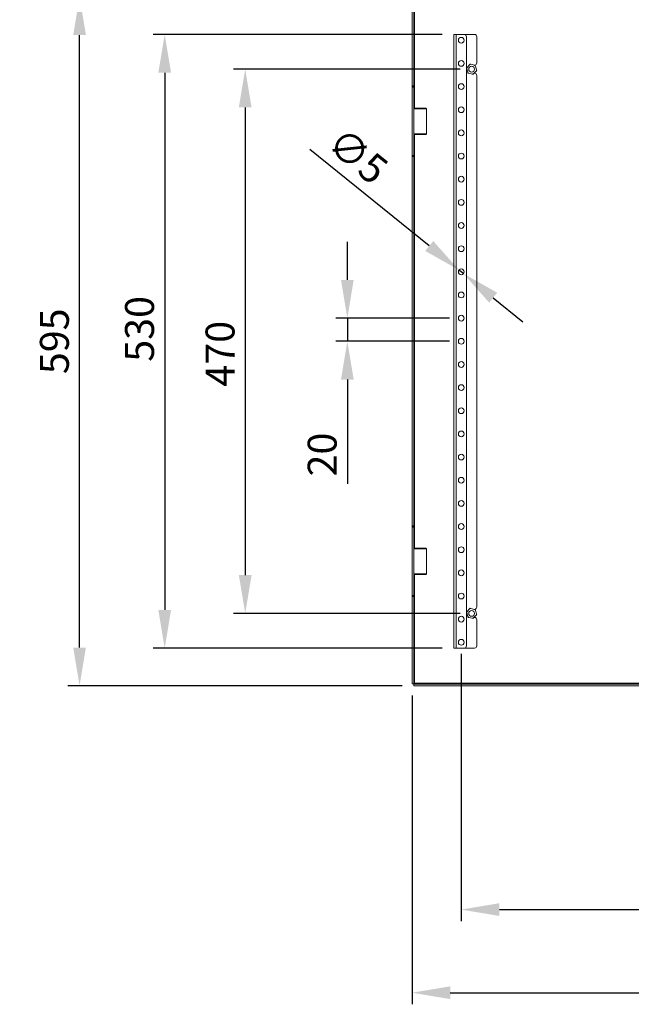
# Model space of a CAD drawing. Units: millimetres. Extents: x -245 to 3955, y -254 to 2716.
# Drawn here: x 1769 to 2297, y 1347 to 2197 of the extents above; entities that cross this region are included whole.
import ezdxf
from ezdxf import colors
from ezdxf.entities.mleader import LeaderData, LeaderLine
from ezdxf.math import Vec2, Vec3

# ---------------------------------------------------------------- set-up
doc = ezdxf.new("R2010")
doc.units = ezdxf.units.MM
doc.header["$LTSCALE"] = 2
doc.header["$PDSIZE"] = -1
doc.layers.add('Dimensions', color=7, linetype='Continuous', lineweight=15)
doc.styles.get("Standard").update_dxf_attribs({"font": 'romans.shx', "width": 0.8})
doc.dimstyles.new('SLDDIMSTYLE2', dxfattribs={"dimscale": 10, "dimtxt": 2.5, "dimasz": 3.302, "dimexe": 1, "dimexo": 1, "dimgap": 0.926042, "dimtad": 1, "dimdec": 0, "dimrnd": 1e-09, "dimzin": 12, "dimdsep": 46, "dimtxsty": 'Standard', "dimcen": 2, "dimadec": 0, "dimazin": 3, "dimtfac": 1, "dimtdec": 0, "dimtmove": 0, "dimatfit": 0, "dimfxl": 1, "dimfrac": 2, "dimtolj": 1, "dimtzin": 12, "dimarcsym": 0})

# ---------------------------------------------------------------- blocks, each defined once
blk = doc.blocks.new('_D_4')
at = {"layer": 'Defpoints', "color": 0, "transparency": 16777216}
for p in [(2107.69, 1623.62), (2702.69, 1623.62), (2702.69, 1356.92)]:
    blk.add_point(p, dxfattribs=at)
at = {"layer": 'Dimensions', "color": 0, "lineweight": -2, "transparency": 16777216}
for p, q in [((2107.69, 1613.62), (2107.69, 1346.92)), ((2702.69, 1613.62), (2702.69, 1346.92)), ((2140.71, 1356.92), (2669.67, 1356.92))]:
    blk.add_line(p, q, dxfattribs=at)
at = {"layer": 'Dimensions', "color": 0, "transparency": 16777216}
for points in [[(2140.71, 1362.42), (2140.71, 1351.41), (2107.69, 1356.92)], [(2669.67, 1362.42), (2669.67, 1351.41), (2702.69, 1356.92)]]:
    blk.add_solid(points, dxfattribs=at)
at = {"layer": 'Dimensions', "color": 0, "transparency": 16777216, "insert": (2405.21, 1391.18), "char_height": 25, "attachment_point": 2}
blk.add_mtext('\\A1;595', dxfattribs=at)
blk = doc.blocks.new('_D_7')
at = {"layer": 'Defpoints', "color": 0, "transparency": 16777216}
for p in [(2143.69, 2184.55), (1893.88, 1654.55), (2143.69, 1654.55)]:
    blk.add_point(p, dxfattribs=at)
at = {"layer": 'Dimensions', "color": 0, "lineweight": -2, "transparency": 16777216}
for p, q in [((2133.69, 2184.55), (1883.88, 2184.55)), ((1893.88, 2151.53), (1893.88, 1687.57)), ((2133.69, 1654.55), (1883.88, 1654.55))]:
    blk.add_line(p, q, dxfattribs=at)
at = {"layer": 'Dimensions', "color": 0, "transparency": 16777216}
for points in [[(1888.38, 2151.53), (1899.38, 2151.53), (1893.88, 2184.55)], [(1888.38, 1687.57), (1899.38, 1687.57), (1893.88, 1654.55)]]:
    blk.add_solid(points, dxfattribs=at)
at = {"layer": 'Dimensions', "color": 0, "transparency": 16777216, "insert": (1859.62, 1930.25), "char_height": 25, "attachment_point": 2, "rotation": 90}
blk.add_mtext('\\A1;530', dxfattribs=at)
blk = doc.blocks.new('_D_9')
at = {"layer": 'Defpoints', "color": 0, "transparency": 16777216}
for p in [(2150.19, 1939.55), (2051.75, 1919.55), (2150.19, 1919.55)]:
    blk.add_point(p, dxfattribs=at)
at = {"layer": 'Dimensions', "color": 0, "lineweight": -2, "transparency": 16777216}
for p, q in [((2051.75, 1972.57), (2051.75, 2005.59)), ((2140.19, 1939.55), (2041.75, 1939.55)), ((2051.75, 1939.55), (2051.75, 1919.55)), ((2140.19, 1919.55), (2041.75, 1919.55)), ((2051.75, 1886.53), (2051.75, 1796.31))]:
    blk.add_line(p, q, dxfattribs=at)
at = {"layer": 'Dimensions', "color": 0, "transparency": 16777216}
for points in [[(2046.24, 1972.57), (2057.25, 1972.57), (2051.75, 1939.55)], [(2046.24, 1886.53), (2057.25, 1886.53), (2051.75, 1919.55)]]:
    blk.add_solid(points, dxfattribs=at)
at = {"layer": 'Dimensions', "color": 0, "transparency": 16777216, "insert": (2017.49, 1821.76), "char_height": 25, "attachment_point": 2, "rotation": 90}
blk.add_mtext('\\A1;20', dxfattribs=at)
blk = doc.blocks.new('_D_11')
at = {"layer": 'Defpoints', "color": 0, "transparency": 16777216}
for p in [(2148.24, 1981.12), (2152.13, 1977.98)]:
    blk.add_point(p, dxfattribs=at)
at = {"layer": 'Dimensions', "color": 0, "lineweight": -2, "transparency": 16777216}
for p, q in [((2122.55, 2001.86), (2019.31, 2085.21)), ((2152.13, 1977.98), (2148.24, 1981.12)), ((2177.82, 1957.23), (2203.51, 1936.49))]:
    blk.add_line(p, q, dxfattribs=at)
at = {"layer": 'Dimensions', "color": 0, "transparency": 16777216}
for points in [[(2126.01, 2006.14), (2119.09, 1997.58), (2148.24, 1981.12)], [(2181.28, 1961.52), (2174.36, 1952.95), (2152.13, 1977.98)]]:
    blk.add_solid(points, dxfattribs=at)
at = {"layer": 'Dimensions', "color": 0, "transparency": 16777216, "insert": (2048.03, 2106.05), "char_height": 25, "attachment_point": 1, "rotation": 321.08385}
blk.add_mtext('\\A1;∅5', dxfattribs=at)
blk = doc.blocks.new('_D_12')
at = {"layer": 'Defpoints', "color": 0, "transparency": 16777216}
for p in [(2159.19, 2154.55), (1963.47, 1684.55), (2159.19, 1684.55)]:
    blk.add_point(p, dxfattribs=at)
at = {"layer": 'Dimensions', "color": 0, "lineweight": -2, "transparency": 16777216}
for p, q in [((2149.19, 2154.55), (1953.47, 2154.55)), ((1963.47, 2121.53), (1963.47, 1717.57)), ((2149.19, 1684.55), (1953.47, 1684.55))]:
    blk.add_line(p, q, dxfattribs=at)
at = {"layer": 'Dimensions', "color": 0, "transparency": 16777216}
for points in [[(1957.96, 2121.53), (1968.97, 2121.53), (1963.47, 2154.55)], [(1957.96, 1717.57), (1968.97, 1717.57), (1963.47, 1684.55)]]:
    blk.add_solid(points, dxfattribs=at)
at = {"layer": 'Dimensions', "color": 0, "transparency": 16777216, "insert": (1929.21, 1908.78), "char_height": 25, "attachment_point": 2, "rotation": 90}
blk.add_mtext('\\A1;470', dxfattribs=at)
blk = doc.blocks.new('*D29')
at = {"layer": 'Defpoints', "color": 0, "transparency": 16777216}
for p in [(2150.19, 1659.55), (2660.19, 1659.55), (2660.19, 1428.72)]:
    blk.add_point(p, dxfattribs=at)
at = {"layer": 'Dimensions', "color": 0, "lineweight": -2, "transparency": 16777216}
for p, q in [((2150.19, 1649.55), (2150.19, 1418.72)), ((2660.19, 1649.55), (2660.19, 1418.72)), ((2183.21, 1428.72), (2627.17, 1428.72))]:
    blk.add_line(p, q, dxfattribs=at)
at = {"layer": 'Dimensions', "color": 0, "transparency": 16777216}
for points in [[(2183.21, 1434.22), (2183.21, 1423.22), (2150.19, 1428.72)], [(2627.17, 1434.22), (2627.17, 1423.22), (2660.19, 1428.72)]]:
    blk.add_solid(points, dxfattribs=at)
at = {"layer": 'Dimensions', "color": 0, "transparency": 16777216, "insert": (2405.19, 1450.48), "char_height": 25, "attachment_point": 5}
blk.add_mtext('\\A1;510', dxfattribs=at)
blk = doc.blocks.new('*D30')
at = {"layer": 'Defpoints', "color": 0, "transparency": 16777216}
for p in [(1820.28, 2217.05), (2109.26, 2217.05), (2109.26, 1622.05)]:
    blk.add_point(p, dxfattribs=at)
at = {"layer": 'Dimensions', "color": 0, "lineweight": -2, "transparency": 16777216}
for p, q in [((2099.26, 2217.05), (1810.28, 2217.05)), ((1820.28, 1655.07), (1820.28, 2184.03)), ((2099.26, 1622.05), (1810.28, 1622.05))]:
    blk.add_line(p, q, dxfattribs=at)
at = {"layer": 'Dimensions', "color": 0, "transparency": 16777216}
for points in [[(1814.78, 2184.03), (1825.79, 2184.03), (1820.28, 2217.05)], [(1814.78, 1655.07), (1825.79, 1655.07), (1820.28, 1622.05)]]:
    blk.add_solid(points, dxfattribs=at)
at = {"layer": 'Dimensions', "color": 0, "transparency": 16777216, "insert": (1798.52, 1919.55), "char_height": 25, "attachment_point": 5, "rotation": 90}
blk.add_mtext('\\A1;595', dxfattribs=at)

msp = doc.modelspace()

# ---------------------------------------------------------------- linework, layer by layer
at = {"color": 7, "linetype": 'Continuous', "lineweight": 18}
for p, q in [((2107.69, 2140.05), (2107.69, 2215.48)), ((2109.19, 2140.05), (2109.19, 2215.48)), ((2143.69, 2184.55), (2143.69, 1654.55)), ((2145.79, 2184.55), (2143.69, 2184.55)), ((2145.79, 2184.55), (2145.79, 1654.55)), ((2152.69, 2184.55), (2145.79, 2184.55)), ((2152.69, 2184.55), (2161.69, 2184.55)), ((2154.69, 2182.55), (2154.69, 1656.55)), ((2163.69, 2182.55), (2163.69, 2160.05)), ((2155.82, 2151.93), (2154.95, 2155)), ((2155.24, 2156.15), (2157.46, 2158.44)), ((2156.01, 2151.27), (2155.82, 2151.93)), ((2157.46, 2158.44), (2157.93, 2158.93)), ((2157.93, 2158.93), (2158.6, 2158.77)), ((2158.6, 2158.77), (2161.7, 2157.99)), ((2163.13, 2152.95), (2160.91, 2150.65)), ((2161.47, 2158.05), (2161.69, 2158.05)), ((2162.36, 2157.82), (2162.55, 2157.17)), ((2162.55, 2157.17), (2163.42, 2154.09)), ((2159.77, 2150.33), (2156.67, 2151.11)), ((2160.44, 2150.16), (2159.77, 2150.33)), ((2160.91, 2150.65), (2160.44, 2150.16)), ((2161.69, 2151.05), (2161.29, 2151.05)), ((2163.69, 2149.05), (2163.69, 1690.05)), ((2107.69, 2140.05), (2109.19, 2140.05)), ((2107.69, 2139.55), (2107.69, 2140.05)), ((2109.19, 2139.55), (2107.69, 2139.55)), ((2107.69, 2139.05), (2107.69, 2139.55)), ((2109.19, 2139.05), (2107.69, 2139.05)), ((2107.69, 2080.05), (2107.69, 2139.05)), ((2109.19, 2140.05), (2109.19, 2139.55)), ((2109.19, 2139.55), (2109.19, 2139.05)), ((2109.19, 2080.05), (2109.19, 2139.05)), ((2109.69, 2120.87), (2109.19, 2120.37)), ((2120.19, 2120.37), (2109.19, 2120.37)), ((2109.69, 2120.87), (2119.69, 2120.87)), ((2120.19, 2120.37), (2119.69, 2120.87)), ((2120.19, 2098.72), (2120.19, 2120.37)), ((2109.19, 2098.72), (2109.69, 2098.22)), ((2109.19, 2098.72), (2120.19, 2098.72)), ((2119.69, 2098.22), (2109.69, 2098.22)), ((2119.69, 2098.22), (2120.19, 2098.72)), ((2107.69, 2080.05), (2109.19, 2080.05)), ((2107.69, 2079.55), (2107.69, 2080.05)), ((2107.69, 2079.55), (2109.19, 2079.55)), ((2107.69, 2079.05), (2107.69, 2079.55)), ((2109.19, 2079.05), (2107.69, 2079.05)), ((2107.69, 1760.05), (2107.69, 2079.05)), ((2109.19, 2080.05), (2109.19, 2079.55)), ((2109.19, 2079.55), (2109.19, 2079.05)), ((2109.19, 1760.05), (2109.19, 2079.05)), ((2107.69, 1760.05), (2109.19, 1760.05)), ((2107.69, 1759.55), (2107.69, 1760.05)), ((2109.19, 1759.55), (2107.69, 1759.55)), ((2107.69, 1759.05), (2107.69, 1759.55)), ((2109.19, 1759.05), (2107.69, 1759.05)), ((2107.69, 1700.05), (2107.69, 1759.05)), ((2109.19, 1760.05), (2109.19, 1759.55)), ((2109.19, 1759.55), (2109.19, 1759.05)), ((2109.19, 1759.05), (2109.19, 1700.05)), ((2109.69, 1740.87), (2109.19, 1740.37)), ((2116.95, 1740.37), (2109.19, 1740.37)), ((2109.69, 1740.87), (2116.75, 1740.87)), ((2116.75, 1740.87), (2119.69, 1740.87)), ((2120.19, 1740.37), (2116.95, 1740.37)), ((2120.19, 1740.37), (2119.69, 1740.87)), ((2120.19, 1718.72), (2120.19, 1740.37)), ((2109.19, 1718.72), (2109.69, 1718.22)), ((2109.19, 1718.72), (2116.95, 1718.72)), ((2116.75, 1718.22), (2109.69, 1718.22)), ((2119.69, 1718.22), (2116.75, 1718.22)), ((2116.95, 1718.72), (2120.19, 1718.72)), ((2119.69, 1718.22), (2120.19, 1718.72)), ((2107.69, 1700.05), (2109.19, 1700.05)), ((2107.69, 1699.55), (2107.69, 1700.05)), ((2107.69, 1699.55), (2109.19, 1699.55)), ((2107.69, 1699.05), (2107.69, 1699.55)), ((2109.19, 1699.05), (2107.69, 1699.05)), ((2107.69, 1623.62), (2107.69, 1699.05)), ((2109.19, 1700.05), (2109.19, 1699.55)), ((2109.19, 1699.55), (2109.19, 1699.05)), ((2109.19, 1623.62), (2109.19, 1699.05)), ((2155.82, 1681.93), (2154.95, 1685)), ((2155.24, 1686.15), (2157.46, 1688.44)), ((2157.46, 1688.44), (2157.93, 1688.93)), ((2157.93, 1688.93), (2158.6, 1688.77)), ((2158.6, 1688.77), (2161.7, 1687.99)), ((2161.69, 1688.05), (2161.47, 1688.05)), ((2162.36, 1687.82), (2162.55, 1687.17)), ((2162.55, 1687.17), (2163.42, 1684.09)), ((2156.01, 1681.27), (2155.82, 1681.93)), ((2159.77, 1680.33), (2156.67, 1681.11)), ((2160.44, 1680.16), (2159.77, 1680.33)), ((2160.91, 1680.65), (2160.44, 1680.16)), ((2163.13, 1682.95), (2160.91, 1680.65)), ((2161.29, 1681.05), (2161.69, 1681.05)), ((2163.69, 1679.05), (2163.69, 1656.55)), ((2145.79, 1654.55), (2143.69, 1654.55)), ((2152.69, 1654.55), (2145.79, 1654.55)), ((2152.69, 1654.55), (2161.69, 1654.55)), ((2109.19, 1623.62), (2107.69, 1623.62)), ((2701.11, 1623.55), (2109.26, 1623.55)), ((2109.26, 1623.55), (2109.26, 1622.05)), ((2701.11, 1622.05), (2109.26, 1622.05)), ((2700.59, 1624.15), (2109.79, 1624.15))]:
    msp.add_line(p, q, dxfattribs=at)
at = {"color": 8, "linetype": 'Continuous', "lineweight": 18}
for p, q in [((2109.79, 2120.87), (2109.79, 2214.95)), ((2109.79, 1740.87), (2109.79, 2098.22)), ((2109.79, 1624.15), (2109.79, 1718.22))]:
    msp.add_line(p, q, dxfattribs=at)
at = {"color": 7, "linetype": 'Continuous', "lineweight": 18}
for centre in [(2150.19, 2179.55), (2150.19, 2159.55), (2159.19, 2154.55), (2150.19, 2139.55), (2150.19, 2119.55), (2150.19, 2099.55), (2150.19, 2079.55), (2150.19, 2059.55), (2150.19, 2039.55), (2150.19, 2019.55), (2150.19, 1999.55), (2150.19, 1979.55), (2150.19, 1959.55), (2150.19, 1939.55), (2150.19, 1919.55), (2150.19, 1899.55), (2150.19, 1879.55), (2150.19, 1859.55), (2150.19, 1839.55), (2150.19, 1819.55), (2150.19, 1799.55), (2150.19, 1779.55), (2150.19, 1759.55), (2150.19, 1739.55), (2150.19, 1719.55), (2150.19, 1699.55), (2159.19, 1684.55), (2150.19, 1679.55), (2150.19, 1659.55)]:
    msp.add_circle(centre, 2.5, dxfattribs=at)
for centre, radius, start, end in [((2152.69, 2182.55), 2, 0, 90), ((2161.69, 2182.55), 2, 0, 90), ((2161.69, 2160.05), 2, 270, 0), ((2159.19, 2154.55), 4.26, 157.94648, 173.88961), ((2159.19, 2154.55), 4.26, 217.94648, 233.88961), ((2159.19, 2154.55), 4.26, 97.94648, 113.88961), ((2159.19, 2154.55), 4.26, 37.94648, 53.88961), ((2159.19, 2154.55), 4.26, 337.94648, 353.88961), ((2159.19, 2154.55), 4.26, 277.94648, 293.88961), ((2161.69, 2149.05), 2, 0, 90), ((2159.19, 1684.55), 4.26, 157.94648, 173.88961), ((2159.19, 1684.55), 4.26, 97.94648, 113.88961), ((2161.69, 1690.05), 2, 270, 0), ((2159.19, 1684.55), 4.26, 37.94648, 53.88961), ((2159.19, 1684.55), 4.26, 337.94648, 353.88961), ((2159.19, 1684.55), 4.26, 217.94648, 233.88961), ((2159.19, 1684.55), 4.26, 277.94648, 293.88961), ((2161.69, 1679.05), 2, 0, 90), ((2152.69, 1656.55), 2, 270, 0), ((2161.69, 1656.55), 2, 270, 0)]:
    msp.add_arc(centre, radius, start, end, dxfattribs=at)
for points, knots in [([(2154.76, 2155.66), (2154.81, 2155.71), (2154.97, 2155.87), (2155.13, 2156.04), (2155.24, 2156.15)], [0, 0, 0, 0, 0.329795, 1, 1, 1, 1]), ([(2154.95, 2155), (2154.94, 2155.03), (2154.88, 2155.25), (2154.82, 2155.47), (2154.76, 2155.66)], [0, 0, 0, 0, 0.117247, 1, 1, 1, 1]), ([(2161.7, 2157.99), (2161.72, 2157.98), (2161.95, 2157.93), (2162.17, 2157.87), (2162.36, 2157.82)], [0, 0, 0, 0, 0.11723, 1, 1, 1, 1]), ([(2163.61, 2153.44), (2163.56, 2153.39), (2163.4, 2153.22), (2163.24, 2153.06), (2163.13, 2152.95)], [0, 0, 0, 0, 0.329786, 1, 1, 1, 1]), ([(2163.42, 2154.09), (2163.43, 2154.07), (2163.49, 2153.84), (2163.55, 2153.63), (2163.61, 2153.44)], [0, 0, 0, 0, 0.11724, 1, 1, 1, 1]), ([(2156.67, 2151.11), (2156.65, 2151.11), (2156.42, 2151.17), (2156.2, 2151.22), (2156.01, 2151.27)], [0, 0, 0, 0, 0.117234, 1, 1, 1, 1]), ([(2154.76, 1685.66), (2154.81, 1685.71), (2154.97, 1685.87), (2155.13, 1686.04), (2155.24, 1686.15)], [0, 0, 0, 0, 0.329782, 1, 1, 1, 1]), ([(2154.95, 1685), (2154.94, 1685.03), (2154.88, 1685.25), (2154.82, 1685.47), (2154.76, 1685.66)], [0, 0, 0, 0, 0.117265, 1, 1, 1, 1]), ([(2161.7, 1687.99), (2161.72, 1687.98), (2161.95, 1687.93), (2162.17, 1687.87), (2162.36, 1687.82)], [0, 0, 0, 0, 0.117229, 1, 1, 1, 1]), ([(2163.42, 1684.09), (2163.43, 1684.07), (2163.49, 1683.84), (2163.55, 1683.63), (2163.61, 1683.44)], [0, 0, 0, 0, 0.117256, 1, 1, 1, 1]), ([(2156.67, 1681.11), (2156.65, 1681.11), (2156.42, 1681.17), (2156.2, 1681.22), (2156.01, 1681.27)], [0, 0, 0, 0, 0.117231, 1, 1, 1, 1]), ([(2163.61, 1683.44), (2163.56, 1683.39), (2163.4, 1683.22), (2163.24, 1683.06), (2163.13, 1682.95)], [0, 0, 0, 0, 0.329804, 1, 1, 1, 1]), ([(2109.79, 1624.15), (2109.71, 1624.1), (2109.55, 1624.02), (2109.35, 1623.88), (2109.21, 1623.75), (2109.19, 1623.66), (2109.19, 1623.62)], [0, 0, 0, 0, 0.24999, 0.499998, 0.749996, 1, 1, 1, 1]), ([(2109.26, 1623.55), (2109.3, 1623.56), (2109.39, 1623.57), (2109.52, 1623.71), (2109.65, 1623.91), (2109.74, 1624.07), (2109.79, 1624.15)], [0, 0, 0, 0, 0.250001, 0.5, 0.750009, 1, 1, 1, 1])]:
    msp.add_open_spline(points, degree=3, knots=knots, dxfattribs=at)

# ---------------------------------------------------------------- dimensions: what is measured, and where the dimension line sits
at = {"layer": 'Dimensions'}
dim = msp.add_linear_dim(base=(1820.28, 2217.05), p1=(2109.26, 1622.05), p2=(2109.26, 2217.05), angle=90, dimstyle='SLDDIMSTYLE2', dxfattribs=at)
dim.commit()
dim.dimension.update_dxf_attribs({"geometry": '*D30', "text_midpoint": (1798.52, 1919.55)})
for base, p1, p2, picture, middle in [((1893.88, 1654.55), (2143.69, 2184.55), (2143.69, 1654.55), '_D_7', (1893.88, 1930.25)), ((1963.47, 1684.55), (2159.19, 2154.55), (2159.19, 1684.55), '_D_12', (1963.47, 1908.78)), ((2051.75, 1919.55), (2150.19, 1939.55), (2150.19, 1919.55), '_D_9', (2051.75, 1821.76))]:
    dim = msp.add_linear_dim(base=base, p1=p1, p2=p2, angle=90, dimstyle='SLDDIMSTYLE2', dxfattribs=at)
    dim.commit()
    dim.dimension.update_dxf_attribs({"geometry": picture, "text_midpoint": middle, "dimtype": 160})
dim = msp.add_diameter_dim_2p(p1=(2152.13, 1977.98), p2=(2148.24, 1981.12), dimstyle='SLDDIMSTYLE2', dxfattribs=at)
dim.commit()
dim.dimension.update_dxf_attribs({"geometry": '_D_11', "text_midpoint": (2038.74, 2069.53), "dimtype": 163})
dim = msp.add_linear_dim(base=(2660.19, 1428.72), p1=(2150.19, 1659.55), p2=(2660.19, 1659.55), dimstyle='SLDDIMSTYLE2', dxfattribs=at)
dim.commit()
dim.dimension.update_dxf_attribs({"geometry": '*D29', "text_midpoint": (2405.19, 1450.48)})
dim = msp.add_linear_dim(base=(2702.69, 1356.92), p1=(2107.69, 1623.62), p2=(2702.69, 1623.62), dimstyle='SLDDIMSTYLE2', dxfattribs=at)
dim.commit()
dim.dimension.update_dxf_attribs({"geometry": '_D_4', "text_midpoint": (2405.21, 1356.92), "dimtype": 160})

# ---------------------------------------------------------------- leaders
ml = msp.add_multileader_mtext('Standard', dxfattribs=at)
ml.set_content('M6x10 EARTH (x4)', color=256)
ml.set_leader_properties()
ml.build(insert=Vec2(0, 0))
ml.multileader.update_dxf_attribs({"text_right_attachment_type": 6, "dogleg_length": 3, "arrow_head_size": 33, "scale": 10})
ctx = ml.context
ctx.base_point, ctx.scale, ctx.char_height, ctx.arrow_head_size, ctx.landing_gap_size, ctx.plane_origin = Vec3(1713.13, 2369.55), 10, 25, 33, 20, Vec3(1536.56, 2163.46)
ctx.right_attachment = 6
notes = []
notes.append((ctx, [(0, (1, 1, 0), (1683.13, 2369.55), (1, 0), 30, [(0, [(1536.56, 2163.46)], 0, [])])]))
ctx.mtext.insert, ctx.mtext.flow_direction = Vec3(1733.13, 2386.22), 5
for ctx, leaders in notes:
    for number, flags, end, landing, length, lines in leaders:
        leader = LeaderData()
        leader.index, (leader.has_last_leader_line, leader.has_dogleg_vector, leader.attachment_direction) = number, flags
        leader.last_leader_point, leader.dogleg_vector, leader.dogleg_length = Vec3(end), Vec3(landing), length
        for number, points, colour, breaks in lines:
            line = LeaderLine()
            line.index, line.vertices, line.color, line.breaks = number, Vec3.list(points), colors.encode_raw_color(colour), breaks
            leader.lines.append(line)
        ctx.leaders.append(leader)

doc.saveas('drawing.dxf')
